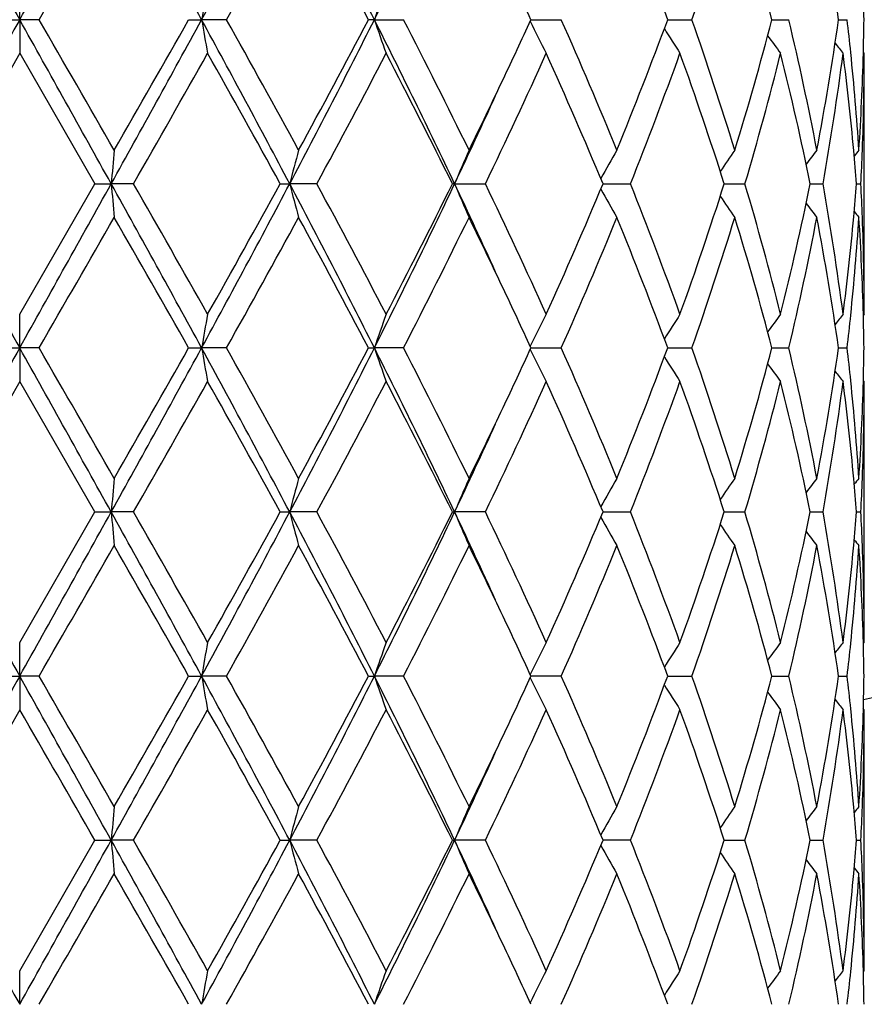
# Model space of a CAD drawing. Units: inches. Extents: x 0.8 to 21.3, y 2.6 to 12.4.
# Drawn here: x 15.2 to 15.4, y 9.7 to 10 of the extents above; entities that cross this region are included whole.
import ezdxf

# ---------------------------------------------------------------- set-up
doc = ezdxf.new("R2010")
doc.units = ezdxf.units.IN
doc.header["$LTSCALE"] = 1.21
doc.header["$MEASUREMENT"] = 0
doc.layers.get('0').update_dxf_attribs({"linetype": 'CONTINUOUS'})

msp = doc.modelspace()

# ---------------------------------------------------------------- linework, layer by layer
at = {"color": 7, "linetype": 'CONTINUOUS'}
for p, q in [((15.1973183383, 9.9976639159), (15.1973183383, 10.0076179108)), ((15.1915719147, 9.9976639777), (15.1973183383, 9.9976639159)), ((15.2030647621, 9.9976639777), (15.1973183383, 9.9976639159)), ((15.1973183383, 9.9976639159), (15.1973183383, 9.9877096273)), ((15.2473315252, 9.9976639777), (15.2511683924, 9.9976639159)), ((15.2585362229, 9.9976639777), (15.2511683924, 9.9976639159)), ((15.30231818, 9.9976639159), (15.3005832654, 9.9976639777)), ((15.30231818, 9.9976639159), (15.3109379629, 9.9976639777)), ((15.3486566695, 9.9976639189), (15.3576423409, 9.9976639777)), ((15.3891416849, 9.9976639326), (15.3897818403, 9.9976639366)), ((15.3897818403, 9.9976639366), (15.3963074039, 9.9976639777)), ((15.4200080188, 9.9976639459), (15.4249943243, 9.9976639777)), ((15.4397075161, 9.9976639603), (15.44226462, 9.9976639777)), ((15.1973183383, 9.9877096273), (15.1750453381, 9.9490800702)), ((15.1973183383, 9.9877096273), (15.2195913384, 9.9490800699)), ((15.4473183383, 9.9877096273), (15.4470407232, 9.9880455742)), ((15.4473183383, 9.91045045), (15.4473183383, 9.9877096273)), ((15.1973183382, 9.9104504495), (15.2195913384, 9.9490800699)), ((15.2195913383, 9.9490800702), (15.2244136708, 9.9490801434)), ((15.231012783, 9.9490800702), (15.2244136708, 9.9490801434)), ((15.2744419221, 9.9490800702), (15.2772456627, 9.9490801434)), ((15.2852906479, 9.9490800702), (15.2772456627, 9.9490801434)), ((15.3260697648, 9.9490801434), (15.3254252074, 9.9490800702)), ((15.3260697648, 9.9490801434), (15.335157214, 9.9490800702)), ((15.3699844375, 9.9490801315), (15.3781119631, 9.9490800702)), ((15.4058859816, 9.9490801157), (15.4120009649, 9.9490800702)), ((15.4313290332, 9.9490800995), (15.4319981576, 9.9490800943)), ((15.4319981576, 9.9490800943), (15.4351248834, 9.9490800702)), ((15.4450380364, 9.9490800811), (15.4463241887, 9.9490800702)), ((15.1973183383, 9.9004961351), (15.1973183383, 9.9104504493)), ((15.447318338, 9.9104504497), (15.4470407256, 9.9101145275)), ((15.1915715106, 9.9004962625), (15.1973183383, 9.9004961351)), ((15.2030651664, 9.9004962625), (15.1973183383, 9.9004961351)), ((15.1973183383, 9.9004961351), (15.1973183383, 9.8905411227)), ((15.247331129, 9.9004962625), (15.2511682707, 9.9004961351)), ((15.258536615, 9.9004962625), (15.2511682707, 9.9004961351)), ((15.3005828973, 9.9004962625), (15.3023179426, 9.9004961351)), ((15.3109383236, 9.9004962625), (15.3023179426, 9.9004961351)), ((15.3486563477, 9.9004961413), (15.3576426514, 9.9004962625)), ((15.3891414255, 9.9004961696), (15.3897816315, 9.9004961781)), ((15.3897816315, 9.9004961781), (15.396307649, 9.9004962625)), ((15.4200078259, 9.9004961972), (15.4249944916, 9.9004962625)), ((15.4397074144, 9.9004962268), (15.4422647012, 9.9004962625)), ((15.4473183383, 9.8905411227), (15.4470406876, 9.8908771113)), ((15.1973183383, 9.8905411227), (15.1750452919, 9.8519123187)), ((15.2195913844, 9.8519123185), (15.1973183383, 9.8905411227)), ((15.4473183383, 9.8132828464), (15.4473183383, 9.8905411227)), ((15.1973183381, 9.813282846), (15.2195913844, 9.8519123185)), ((15.2195913843, 9.8519123187), (15.2244136764, 9.8519124461)), ((15.2310127372, 9.8519123187), (15.2244136764, 9.8519124461)), ((15.2744419661, 9.8519123187), (15.2772456792, 9.8519124461)), ((15.2852906045, 9.8519123187), (15.2772456792, 9.8519124461)), ((15.3254252472, 9.8519123187), (15.3260697914, 9.8519124461)), ((15.3351571751, 9.8519123187), (15.3260697914, 9.8519124461)), ((15.369984471, 9.8519124255), (15.3781119311, 9.8519123187)), ((15.4058860072, 9.8519123979), (15.4120009411, 9.8519123187)), ((15.4313290449, 9.8519123698), (15.4319981667, 9.8519123607)), ((15.4319981667, 9.8519123607), (15.4351248691, 9.8519123187)), ((15.4450380419, 9.8519123377), (15.4463241846, 9.8519123187)), ((15.1973183383, 9.8033282842), (15.1973183383, 9.8132828458)), ((15.4473183382, 9.8132828463), (15.4470407129, 9.8129469088)), ((15.1915713895, 9.8033283715), (15.1973183383, 9.8033282842)), ((15.2030652873, 9.8033283715), (15.1973183383, 9.8033282842)), ((15.1973183383, 9.8033282842), (15.1973183383, 9.79337325)), ((15.2473310104, 9.8033283715), (15.2511682345, 9.8033282842)), ((15.2585367323, 9.8033283715), (15.2511682345, 9.8033282842)), ((15.3005827871, 9.8033283715), (15.3023178721, 9.8033282842)), ((15.3109384313, 9.8033283715), (15.3023178721, 9.8033282842)), ((15.3576427445, 9.8033283715), (15.3486562515, 9.8033282884)), ((15.389141348, 9.8033283078), (15.3897815686, 9.8033283135)), ((15.3897815686, 9.8033283135), (15.3963077224, 9.8033283715)), ((15.4200077765, 9.8033283266), (15.4249945418, 9.8033283715)), ((15.4397073864, 9.8033283469), (15.4422647256, 9.8033283715)), ((15.1973183383, 9.79337325), (15.1750449729, 9.7547444823)), ((15.4473183383, 9.79337325), (15.4470406869, 9.7937092327)), ((15.4473183383, 9.7161156101), (15.4473183383, 9.79337325)), ((15.1973183382, 9.7161156099), (15.2195917035, 9.7547444824)), ((15.2195917035, 9.7547444823), (15.2244137258, 9.754744568)), ((15.2310124198, 9.7547444823), (15.2244137258, 9.754744568)), ((15.2744422709, 9.7547444823), (15.277245825, 9.754744568)), ((15.2852903047, 9.7547444823), (15.277245825, 9.754744568)), ((15.3254255223, 9.7547444823), (15.3260700263, 9.754744568)), ((15.3351569079, 9.7547444823), (15.3260700263, 9.754744568)), ((15.3781117096, 9.7547444823), (15.3699847025, 9.7547445541)), ((15.4058861838, 9.7547445356), (15.4120007768, 9.7547444823)), ((15.4313291612, 9.7547445166), (15.4319982437, 9.7547445105)), ((15.4319982437, 9.7547445105), (15.4351247701, 9.7547444823)), ((15.4450380856, 9.754744495), (15.4463241559, 9.7547444823)), ((15.1973183383, 9.7061604817), (15.1973183383, 9.7161156099)), ((15.4473183384, 9.7161156102), (15.4470406861, 9.7157796393))]:
    msp.add_line(p, q, dxfattribs=at)
for centre, radius, start, end in [((15.1973183383, 10.9573318605), 1.1875, 282.1428132452, 347.8526925156), ((30.7459571438, 18.7009324595), 17.8187275653, 209.0588167946, 209.2376906757), ((-6.5494241946, 22.1575930266), 24.9155511031, 330.787784117, 330.9157084126), ((8.8546267439, 6.5068167763), 7.2870953619, 28.6230528744, 29.0591465421), ((11.5338153979, 12.0242010164), 4.2338594574, 331.4027273681, 332.1489309754), ((12.6602977963, 8.6649635714), 2.9591150562, 26.7675054093, 27.8261130122), ((13.2910203035, 11.0110174577), 2.2521555339, 333.2596333609, 334.6354606071), ((1.8063699527, 17.7379852702), 15.4720394754, 329.9816045609, 330.1466771068), ((11.949467943, 11.8519534038), 3.7931941892, 330.7352112699, 331.4019009076), ((12.7550001367, 8.6587382687), 2.8762328694, 27.7434707318, 28.6164551881), ((14.223828557, 9.5659951926), 1.2426957527, 20.3262201185, 22.2376713319), ((14.3998889683, 10.3464498351), 1.055699424, 340.7079352496, 342.9148248496), ((14.4892067737, 9.7532882906), 0.9623460718, 14.7106319434, 17.1022350191), ((14.6353609394, 9.8838717908), 0.812355589, 8.0522914571, 10.8144091473), ((13.8069877209, 9.2891531103), 1.6966824742, 24.6822758546, 25.3414475079), ((16.2483002327, 9.8244723549), 1.0120608795, 169.5741441298, 170.1466127626), ((15.8552784625, 9.8104213771), 0.5838020575, 160.2583357997, 161.2929526479), ((14.6964134109, 9.9876986906), 0.7509050037, 0.7603966534, 1.519592648), ((30.7530136633, 1.2903531207), 17.8268594635, 150.762050178, 150.9408413281), ((-6.6279989756, -2.2062360398), 25.0055923741, 29.0848228219, 29.212285672), ((1.992598056, 2.364636317), 15.2571144671, 29.8519882458, 30.0193870195), ((8.8468378536, 13.4928223364), 7.2959976723, 330.9409714258, 331.3765295713), ((8.5274075317, 13.8030430272), 7.7225829995, 330.1479573031, 330.4778577343), ((11.525895582, 7.9668387199), 4.2428655988, 27.8523077361, 28.5969235825), ((16.2480343548, 10.1708025325), 1.0117898633, 189.8530098444, 190.4256481914), ((11.7779023387, 8.0485555914), 3.9892149275, 28.6143094254, 29.2482425069), ((12.6574546396, 11.3318311984), 2.962314211, 332.1744741083, 333.2319285228), ((12.6373353208, 11.3996180547), 3.0097117551, 331.4030663645, 332.2373382807), ((13.287020895, 8.9823297378), 2.2566184082, 25.3664866269, 26.7395868929), ((15.8551015045, 10.1848389393), 0.5836127939, 198.7063411853, 199.7413207988), ((13.3892859868, 9.0089821933), 2.1610733421, 26.0796886193, 27.225627985), ((13.7849792838, 10.71646078), 1.7209754329, 334.6626589443, 335.3125381655), ((15.7788295699, 10.2072163223), 0.4789066309, 206.0119658174, 207.2806657231), ((14.0382053767, 9.4128771899), 1.4432219133, 22.2364373704, 23.9033684766), ((14.1985433212, 10.4391785616), 1.2698266423, 337.7828789347, 339.6534980035), ((14.3835890726, 9.6435247649), 1.07285274, 17.1026949828, 19.2743090548), ((14.4749158725, 10.2461102819), 0.9772022571, 342.9160440994, 345.2712981007), ((14.5793013965, 9.7958624115), 0.8694368298, 10.8171977264, 13.4210967186), ((14.628136352, 10.1126554442), 0.8196769567, 349.1979837775, 351.9354439247), ((14.6693003227, 9.9083807852), 0.7781036526, 5.869422546, 6.5888942226), ((14.6964364512, 10.0076295727), 0.7508819695, 358.4803063759, 359.2395565158), ((15.7706183889, 10.2320621434), 0.4499698491, 211.7886919201, 212.8909604344), ((15.7811159864, 10.2549265886), 0.4471765888, 215.8656876531, 216.6956832568), ((15.7924176489, 10.2710657054), 0.4513863859, 218.3987665449, 218.8840346181), ((9.9421469693, 12.9779046927), 6.0947420118, 330.2011207794, 330.6187378052), ((11.6574119944, 7.9618714893), 4.1269726726, 28.7845437371, 29.3982751855), ((12.90262281, 11.2381870859), 2.7090409601, 331.5850546602, 332.5099769977), ((13.3511333519, 8.9698257941), 2.203807448, 26.3815399525, 27.5081720178), ((13.8124412083, 10.6834591693), 1.690555144, 334.2528057312, 335.6977008914), ((14.0197330069, 9.3850342543), 1.4633274621, 22.6719446729, 24.3212720591), ((14.2579383815, 10.3964096177), 1.2061892789, 338.2312224119, 340.1940454159), ((14.3732779657, 9.6201827242), 1.0837216859, 17.6672669146, 19.8241233121), ((14.5086449332, 10.2167751815), 0.9421851158, 343.4936524164, 345.9291466567), ((14.5736509856, 9.7747129763), 0.8752228464, 11.4916977432, 14.0850987972), ((14.6449970703, 10.0900479358), 0.802604448, 349.8842102416, 352.6744001303), ((14.6709521847, 9.8886842511), 0.7764387661, 5.1885700968, 7.3273405171), ((14.6800390777, 9.9094694808), 0.7673098634, 3.7036820904, 5.8705556719), ((14.6917649904, 10.0077887466), 0.7555560094, 356.3003033623, 358.4776349317), ((14.6965713873, 9.9877128171), 0.750746951, 357.8075392045, 359.9997565621), ((13.647936016, 10.7815768134), 1.8727018857, 333.9454078956, 334.6563909689), ((13.6244920866, 10.7544194891), 1.8825350081, 334.6722840228, 335.5488087433), ((17.158453319, 9.7800629352), 1.941410873, 174.7105879792, 175.0055665008), ((15.9740204651, 9.769454037), 0.7195558793, 164.7239781316, 165.5441041232), ((15.8022861837, 9.7513417199), 0.5156380143, 156.2473605426, 157.4504034062), ((15.7703862003, 9.7272426061), 0.459101717, 149.6764563941, 150.8799389227), ((15.774892311, 9.7027606303), 0.4467148596, 144.9922932502, 145.968519345), ((15.7872118096, 9.6826991146), 0.4490242048, 142.0179804348, 142.6846582878), ((14.6814608447, 9.8896584562), 0.7658850648, 4.449796472, 5.1870833239), ((15.7958786383, 9.6712272527), 0.4532393077, 140.5798924356, 140.8637986758), ((14.6930374457, 9.9878325963), 0.7542828881, 357.0550383737, 357.8087168994), ((30.7206512933, 18.5897164025), 17.7897840034, 209.05885377, 209.2380181998), ((-6.5252499985, 22.0470339413), 24.8879158594, 330.7875310143, 330.9155970159), ((8.8616213758, 6.4135120567), 7.2791048546, 28.6227368006, 29.0593069259), ((17.1586517813, 10.1181223066), 1.9416107542, 184.9946572511, 185.2895937952), ((9.8829726326, 6.8866582896), 6.1627883797, 29.3835269801, 29.7965333845), ((11.5359193823, 11.9259407885), 4.2314891406, 331.4020780306, 332.1486994146), ((11.4770144846, 12.0366577379), 4.3334092426, 330.6163827162, 331.2008774636), ((12.663432094, 8.569433212), 2.9555789664, 26.7665312201, 27.8263974065), ((15.9740982266, 10.1287344077), 0.719638208, 194.4565212357, 195.2765229987), ((12.7987095846, 8.6048340537), 2.8266734401, 27.509229146, 28.3956610411), ((13.2920454126, 10.9133790756), 2.2510280976, 333.258587737, 334.6351062344), ((13.2944190785, 10.9571612713), 2.2674244428, 332.507670686, 333.6026933571), ((13.6274044778, 9.1450725816), 1.8793328382, 24.4510249184, 25.3290007), ((15.8023615772, 10.1468590394), 0.5157231644, 202.5505371683, 203.7533410479), ((13.7683953274, 9.1941400432), 1.7391599273, 24.3224537852, 25.7269678922), ((13.9916791772, 10.5253210552), 1.4939142311, 335.6956466883, 337.3112053061), ((14.2343003528, 9.4927779233), 1.2314693047, 19.8260708428, 21.7485992632), ((14.3572063966, 10.2834310203), 1.1006903935, 340.1925311493, 342.3161358254), ((14.4952970793, 9.6777366331), 0.9560194947, 14.0884521176, 16.4887012306), ((14.5646220214, 10.1254962191), 0.8844790618, 345.9284919482, 348.4947520853), ((14.6384359365, 9.8071059529), 0.8092403399, 7.3370258667, 10.1043357277), ((14.6805728258, 10.0085726755), 0.7667759149, 354.813672147, 355.5500630488), ((14.6925038482, 9.9103052186), 0.7548169279, 2.1914681812, 2.9445730664), ((15.7704577659, 10.170967599), 0.4591884953, 209.1211677902, 210.324369102), ((15.774967977, 10.1954614827), 0.4468120783, 214.0326289995, 215.0085926046), ((15.7872937199, 10.2155346058), 0.4491337161, 217.3164572903, 217.9829330407), ((15.795961101, 10.2270107178), 0.4533520898, 219.1372201511, 219.4210355185), ((1.6639293849, 17.7225586509), 15.6362673844, 329.9833756857, 330.1467159834), ((8.6080547454, 6.141204916), 7.6296960835, 29.519408671, 29.8533268536), ((11.9408366344, 11.7594895296), 3.8030236823, 330.736960217, 331.4019331652), ((12.7558761596, 8.562089388), 2.8752157038, 27.7424500975, 28.6157523813), ((13.4439416757, 10.8617177122), 2.0999102739, 332.7583687922, 333.9376928877), ((13.6787521602, 9.1314089405), 1.8385058386, 25.3372110973, 26.0613486631), ((14.0656735808, 10.473567439), 1.413362888, 336.0796418959, 337.7818030555), ((14.223926769, 9.4688821851), 1.2425844098, 20.3254318384, 22.2370804687), ((14.399297942, 10.2494642935), 1.0563176809, 340.7092046054, 342.9148347746), ((14.489228342, 9.6561363436), 0.9623210287, 14.7100527725, 17.1017556982), ((14.5879671086, 10.1004315709), 0.8605747891, 346.56585162, 349.1965961588), ((14.6353412845, 9.7867056691), 0.8123747288, 8.0519869789, 10.8140877734), ((14.6681104757, 10.0097886254), 0.7792971643, 352.6764959151, 354.8074640343), ((14.682284364, 9.9885021904), 0.7650570583, 354.1262833674, 356.2995815149), ((14.6931907352, 9.8904371858), 0.7541290259, 1.5202416049, 3.701739202), ((14.6959962874, 9.9104357647), 0.7513220511, 0.0011198922, 2.1917043429), ((13.8048556435, 9.1910250651), 1.6990204875, 24.6816823462, 25.3400440445), ((16.2479524556, 9.7273604578), 1.0117087891, 169.5736747746, 170.1463616539), ((15.8585413183, 9.7121088973), 0.5872599042, 160.2607170277, 161.2892788285), ((15.7788283173, 9.6909301547), 0.4789117516, 152.7178195089, 153.9865108544), ((15.7706319273, 9.6660733819), 0.4499945504, 147.1073506968, 148.2095517417), ((15.7811406051, 9.6431979291), 0.447217578, 143.3025486465, 144.1324539483), ((15.7924529174, 9.6270477442), 0.4514431101, 141.1141687787, 141.5993612557), ((14.6702803895, 9.989665393), 0.7771170514, 353.4111692413, 354.1315435945), ((14.6963182017, 9.8905292311), 0.7510002183, 0.760433335, 1.5195518509), ((30.7239815718, 1.209359972), 17.7936257961, 150.7618363522, 150.9409612097), ((-6.5731556017, -2.2728408609), 24.9428079652, 29.0847094541, 29.212492984), ((-1.1229161613, 0.4735063198), 18.8522095705, 29.8676315511, 30.0031063978), ((8.8383483002, 13.4003189908), 7.305684088, 330.9413342679, 331.3763138594), ((8.4991482513, 13.7219369826), 7.7550874479, 330.1489625799, 330.477477505), ((11.5248356955, 7.8690880227), 4.2440750912, 27.8525815456, 28.5969850737), ((16.2477734729, 10.0735869772), 1.0115247742, 189.8528711677, 190.4257011553), ((11.9672587369, 8.0560769367), 3.7728494166, 28.5958180787, 29.2661007749), ((12.6554371176, 11.2356931538), 2.9645790899, 332.1750761559, 333.2317189873), ((12.6330270285, 11.304740708), 3.0145906481, 331.4040425012, 332.2369574486), ((13.2858879501, 8.8845954512), 2.2578848762, 25.3671613639, 26.7394924447), ((15.8584364345, 10.0888329046), 0.5871443739, 198.7093398422, 199.7381683673), ((13.3922021995, 8.9132910082), 2.1578050254, 26.0785207504, 27.2261867001), ((13.7827299062, 10.6203473982), 1.7234592857, 334.6629649454, 335.3119195603), ((15.7787232505, 10.1099940708), 0.4787875023, 206.0116679212, 207.280780927), ((14.0394420643, 9.3162438874), 1.4418750383, 22.2353851476, 23.9038611312), ((14.1978209006, 10.3422867939), 1.2705996918, 337.7836856168, 339.6531536184), ((14.3841863026, 9.5465580141), 1.0722228797, 17.1018268997, 19.2747023001), ((14.4745463129, 10.1490449084), 0.9775855151, 342.9166850855, 345.2710010839), ((14.5795868076, 9.6987587715), 0.8691445033, 10.8165931964, 13.4213525865), ((14.6279529324, 10.0155169379), 0.8198625619, 349.1983951024, 351.9352201428), ((14.6695096441, 9.8112353829), 0.7778932338, 5.8693073759, 6.5890299972), ((14.6964290308, 9.9104630077), 0.7508893952, 358.4801741586, 359.2394762668), ((15.770526673, 10.1348355183), 0.4498612729, 211.7884676315, 212.8910879738), ((15.7810315954, 10.1576964822), 0.4470721113, 215.865560601, 216.695815953), ((15.7923370136, 10.1738335373), 0.4512836534, 218.3987511372, 218.8841694087), ((14.6800888298, 9.8123078889), 0.767259833, 3.7034810492, 5.8704230681), ((9.9496681149, 12.8765305489), 6.0861249131, 330.2002969862, 330.6184993496), ((11.4433254588, 7.7455405517), 4.3719853285, 28.8022697783, 29.3815981423), ((12.9041281758, 11.1402475545), 2.7073496618, 331.5842598814, 332.5097463869), ((13.3511726162, 8.8726561374), 2.203773155, 26.3820374688, 27.5086700811), ((13.8130395864, 10.586027161), 1.6899013449, 334.25206215, 335.6974937602), ((14.0197693275, 9.2878693726), 1.4632928729, 22.6723886586, 24.3217285104), ((14.2582338104, 10.2991386122), 1.205876595, 338.2305722215, 340.1938713073), ((14.3733117594, 9.5230185935), 1.0836884115, 17.6676263456, 19.8245116974), ((14.5088051958, 10.1195686421), 0.9420204146, 343.4931444796, 345.9290207762), ((14.5736831857, 9.6775480193), 0.875190751, 11.4919382284, 14.0853865471), ((14.6450836564, 9.9928691903), 0.8025172628, 349.8838970294, 352.674337082), ((14.6709531717, 9.7915143483), 0.7764379655, 5.1887525273, 7.3274521459), ((14.6916968193, 9.9106238948), 0.7556242099, 356.3004357539, 358.4774960915), ((14.6966087586, 9.8905442136), 0.7507095797, 357.807513571, 359.9997641006), ((13.6470186194, 10.6848280527), 1.873709979, 333.9462259223, 334.6568054772), ((13.6244175673, 10.6572620359), 1.8826067707, 334.6729727835, 335.5494299726), ((17.1586270704, 9.6828840508), 1.941584933, 174.7107264297, 175.005683993), ((15.9740809803, 9.6722749915), 0.7196172955, 164.7243615844, 165.5444316488), ((15.8046756634, 9.6531574997), 0.5182346086, 156.2508838521, 157.4479165931), ((15.7704086814, 9.6300679377), 0.4591247364, 149.67710177, 150.8805461), ((15.7749087272, 9.6055882286), 0.4467311118, 144.9929872861, 145.9691991411), ((15.7872238845, 9.5855292867), 0.4490351486, 142.018695524, 142.6853744421), ((14.681541552, 9.79249607), 0.7658041908, 4.4498647191, 5.1872474506), ((15.7958874012, 9.5740599375), 0.4532459534, 140.5806149013, 140.8645260984), ((14.6930489083, 9.8906650437), 0.7542714467, 357.0549785531, 357.8086869276), ((30.6771625358, 18.468269377), 17.739976903, 209.0585299797, 209.2381978777), ((-6.4586163178, 21.9126687943), 24.8116027982, 330.787405966, 330.9158661766), ((8.8594419414, 6.3151606923), 7.2815848657, 28.6226963587, 29.059118694), ((17.1589878117, 10.0209857813), 1.9419482171, 184.9947103075, 185.2895922839), ((9.4049096464, 6.5180034535), 6.712557303, 29.4005860425, 29.7797655439), ((11.5366268861, 11.8283909683), 4.2306850868, 331.4020333136, 332.1487987679), ((11.4788136827, 11.9385013791), 4.3313563665, 330.6161018979, 331.2008722478), ((12.6639770898, 8.4725556888), 2.9549615538, 26.7662647118, 27.8263542284), ((15.9742196109, 10.0315999169), 0.7197640229, 194.4566689897, 195.2765184366), ((12.8904181939, 8.5563235439), 2.7228595514, 27.4924725, 28.4126995858), ((13.2918557954, 10.8163049038), 2.2512395239, 333.2586292112, 334.6350230245), ((13.2949187322, 10.8597456371), 2.2668667153, 332.5074019119, 333.6026911212), ((13.6296138182, 9.0489401998), 1.8768929904, 24.4502227504, 25.329287407), ((15.8047771255, 10.0507253273), 0.5183505315, 202.5536962673, 203.7503906952), ((13.7667180964, 9.0961849991), 1.7410126149, 24.323333947, 25.7263495173), ((13.9918974257, 10.4280619651), 1.4936776714, 335.6953992925, 337.3112091112), ((15.7705323368, 10.0738434832), 0.4592748108, 209.1213961118, 210.3243530407), ((14.2335233733, 9.3953126751), 1.232301181, 19.8268369514, 21.7480615291), ((14.3573154638, 10.1862283769), 1.1005759054, 340.1923233432, 342.3161420828), ((14.4949133837, 9.5804625428), 0.9564175702, 14.089044283, 16.4882860587), ((14.5646805139, 10.0283163806), 0.8844193498, 345.928339484, 348.4947637922), ((14.6382640017, 9.7099111384), 0.809414342, 7.3373820177, 10.1040866719), ((14.6806664168, 9.9113955984), 0.7666818887, 354.813745458, 355.5502152418), ((14.6924236953, 9.8131343362), 0.7548971317, 2.1914848139, 2.9444979074), ((15.7750383901, 10.0983430427), 0.4468979456, 214.0328143749, 215.0085742778), ((15.7873631363, 10.1184210274), 0.4492216668, 217.3165804574, 217.9829135152), ((1.6557204809, 17.6300136351), 15.6456880167, 329.9837555113, 330.1469982083), ((9.187746177, 6.3745504996), 6.9624051913, 29.5030778806, 29.8690012625), ((11.9403000325, 11.6625937319), 3.8036249127, 330.7373366367, 331.4022076537), ((12.6498278059, 8.4081275927), 2.9955111724, 27.7596675037, 28.5979027395), ((13.4437512824, 10.76463286), 2.1001176559, 332.758733614, 333.9379473947), ((13.6800986482, 9.0349063496), 1.837004102, 25.3364779596, 26.0611670357), ((14.0655834113, 10.3764306096), 1.4134579922, 336.0799744793, 337.7820310419), ((14.2232307019, 9.3714492406), 1.2433291303, 20.3257450428, 22.2362603886), ((14.3992441184, 10.1523097349), 1.0563729561, 340.7094878111, 342.9150170982), ((14.4888772608, 9.5588719735), 0.9626850481, 14.7103016408, 17.1011166887), ((14.5879314017, 10.0032689849), 0.8606108002, 346.5660611555, 349.1967148358), ((14.6351749138, 9.6895119619), 0.8125430462, 8.0521464868, 10.8136959593), ((14.6680889334, 9.9126244124), 0.7793189631, 352.6764505743, 354.8073595896), ((14.6822075768, 9.8913394274), 0.7651339967, 354.1265104351, 356.2995922968), ((15.796030864, 10.1299002748), 0.4534422678, 219.1372626284, 219.4210155199), ((14.6931562367, 9.7932684469), 0.7541635269, 1.5202575214, 3.7016574712), ((14.6960033876, 9.8132678823), 0.7513149508, 0.0011411693, 2.1917468881), ((13.80245211, 9.0927382118), 1.7016716035, 24.6821239897, 25.3395115682), ((16.2478026407, 9.6302203296), 1.0115564757, 169.5736696474, 170.1464569122), ((15.8584573815, 9.6149713062), 0.5871707631, 160.2607072673, 161.2894502812), ((15.7802124042, 9.5930687894), 0.4804598745, 152.7199470814, 153.9845839011), ((15.7705700436, 9.5689456038), 0.4499209593, 147.1073295393, 148.2097405707), ((15.7810807691, 9.5460746995), 0.4471430839, 143.3025257766, 144.1325921034), ((15.7923935079, 9.5299278158), 0.4513669368, 141.1141452313, 141.5994333257), ((14.6704354383, 9.8924810143), 0.7769611589, 353.4110653078, 354.131604329), ((14.6963023077, 9.7933606427), 0.7510161174, 0.7604704408, 1.5195940258), ((30.7001190337, 1.1254893959), 17.7663084847, 150.7616677493, 150.941068182), ((-6.5436373474, -2.3535616176), 24.909016966, 29.0846535403, 29.2126105285), ((-1.1199581939, 0.3782293095), 18.848702552, 29.8671234352, 30.0026247842), ((8.8399380865, 13.3022624069), 7.303862814, 330.9413710986, 331.3764590193), ((8.508529542, 13.6193442669), 7.744250935, 330.1492221051, 330.4781998949), ((11.5263611997, 7.7727260711), 4.2423499142, 27.8525826632, 28.5972903977), ((16.2476629435, 9.9764025767), 1.0114130787, 189.8530185674, 190.4259133929), ((11.7880200694, 7.8598758088), 3.9776241364, 28.6125829043, 29.2483642282), ((12.6566896346, 11.1378664473), 2.9631639982, 332.1750390752, 333.2321850819), ((12.6343930355, 11.2068124363), 3.0130275989, 331.404295836, 332.2376512963), ((13.2865227818, 8.787725717), 2.2571837365, 25.3672241899, 26.7399855978), ((15.8583763445, 9.9916476023), 0.5870819281, 198.7096055936, 199.7385478294), ((13.451167285, 8.8457365971), 2.0918247352, 26.0599525636, 27.2438318621), ((13.7822076055, 10.5234072993), 1.7240289019, 334.6635018408, 335.3122898698), ((14.0394164826, 9.2190761958), 1.4418984299, 22.234972512, 23.9034404951), ((14.1980206628, 10.2450317234), 1.2703820087, 337.7838956578, 339.6537063395), ((14.3841593999, 9.4493877854), 1.0722491153, 17.1014948735, 19.2743443823), ((14.4746297552, 10.051847719), 0.9774973127, 342.9168583946, 345.271417636), ((14.5795592788, 9.6015884334), 0.8691718969, 10.8163747274, 13.4210875063), ((14.6279771008, 9.9183421756), 0.8198376393, 349.198511714, 351.9354583517), ((14.6695417378, 9.7140727588), 0.7778607717, 5.8691643142, 6.5889156509), ((14.696390517, 9.8132957008), 0.7509279105, 358.480209128, 359.2394707032), ((15.7801439776, 10.0135430458), 0.4803787719, 206.0141887274, 207.2791017122), ((15.7704961618, 10.037652899), 0.4498276444, 211.7889179683, 212.8916211853), ((15.781005953, 10.0605149382), 0.4470433813, 215.8660684084, 216.6963749063), ((15.7923142656, 10.0766530824), 0.4512580475, 218.39929628, 218.8847389627), ((-4.1456529255, -1.3855286986), 22.3409575911, 29.9105907451, 30.024947068), ((9.9392017357, 12.7853524628), 6.0981837499, 330.2003308029, 330.617707366), ((11.6649969102, 7.7716822039), 4.1183287644, 28.7847959548, 29.3998083252), ((12.9021093092, 11.0441707174), 2.7096441968, 331.5842813121, 332.5089863904), ((13.2868622156, 8.742782229), 2.2759191455, 26.4002399206, 27.4911598208), ((13.8122884415, 10.4892211803), 1.6907348656, 334.2520710396, 335.6967927419), ((14.0206895125, 9.1910929348), 1.4622931407, 22.6721321599, 24.3226020115), ((14.25789958, 10.2021044576), 1.2062363628, 338.2305592377, 340.1932748212), ((14.3737662798, 9.4259999474), 1.0832102193, 17.6674008805, 19.8252397062), ((14.5086526892, 10.0224465502), 0.9421794757, 343.4931095802, 345.9285750745), ((14.5739124074, 9.5804295112), 0.8749564074, 11.4917618097, 14.0859041805), ((14.6450306936, 9.8957115961), 0.8025711039, 349.8838400887, 352.6740913983), ((14.6710434044, 9.6943548296), 0.7763474042, 5.188698693, 7.3276899733), ((14.680036107, 9.7151365983), 0.767312629, 3.7034382303, 5.8702740561), ((14.691692858, 9.8134552202), 0.7556281487, 356.3004719359, 358.4775650373), ((14.6966385387, 9.7933764029), 0.7506797996, 357.8073781951, 359.999759359), ((13.6482100786, 10.5870715146), 1.8723812977, 333.9463795166, 334.6574335496), ((13.6261338066, 10.5592902407), 1.8807118042, 334.6727462925, 335.550045082), ((17.159071421, 9.5856754674), 1.942031091, 174.710755995, 175.0056287836), ((15.9742412393, 9.5750638441), 0.719783141, 164.724444047, 165.5442779761), ((15.8047859145, 9.5559417327), 0.5183545784, 156.251004773, 157.4476918682), ((15.7712653048, 9.5324105076), 0.4601110401, 149.6783971945, 150.8791899561), ((15.7749846107, 9.5083679875), 0.4468229766, 144.9931300841, 145.9690828935), ((15.7872946994, 9.4883069995), 0.4491240959, 142.018841821, 142.685348567), ((14.6816365686, 9.6953370914), 0.7657088164, 4.4497552865, 5.1871848025), ((15.7959551022, 9.4768373459), 0.4533326316, 140.5807622914, 140.8646011047), ((14.692993255, 9.7935001383), 0.7543271486, 357.0549733091, 357.808579862), ((30.6726310531, 18.3686035509), 17.7348026081, 209.0585862381, 209.2383064203), ((-6.4786218044, 21.8266989024), 24.8345290408, 330.7873829086, 330.915724433), ((8.8548257917, 6.2154632132), 7.2868486302, 28.6227691381, 29.058875179), ((17.1595308508, 9.9238629206), 1.9424930643, 184.9946386826, 185.2894284122), ((9.4113697626, 6.4244050248), 6.7051772206, 29.4011173411, 29.7807110676), ((11.5327291609, 11.7333362036), 4.2351186415, 331.4021740031, 332.1481582765), ((11.468517712, 11.8471253331), 4.3431692773, 330.6161763821, 331.1993512482), ((12.6625550137, 8.374668883), 2.9565549099, 26.7662958014, 27.8258098967), ((15.9744133453, 9.9344793548), 0.7199632942, 194.4564691477, 195.2760640705), ((12.7953755631, 8.4086818405), 2.8304699356, 27.5106853652, 28.3959181449), ((13.2897145196, 10.720202271), 2.2536309205, 333.2589387359, 334.6338747258), ((13.29217133, 10.7640051055), 2.26996247, 332.507470234, 333.6012552953), ((13.6309888106, 8.952440566), 1.8753645084, 24.4490646727, 25.3288030597), ((15.8049081707, 9.9536089023), 0.5184910722, 202.5534029719, 203.7497302797), ((13.8094557363, 9.0189472261), 1.6938599904, 24.3044788237, 25.7465381194), ((13.9907787413, 10.3313983036), 1.4949044718, 335.6954565455, 337.3099226858), ((14.2337735299, 9.2982267567), 1.2320382719, 19.8272252644, 21.7488374273), ((14.3567943234, 10.0892479911), 1.1011295297, 340.1923649612, 342.3150891612), ((14.4950586475, 9.483326903), 0.9562689847, 14.0893268275, 16.4889093559), ((14.5644424758, 9.9312084469), 0.8846646634, 345.9283623147, 348.494038535), ((14.6383538408, 9.6127534389), 0.8093240206, 7.3375246662, 10.1044972036), ((14.6808489604, 9.8142143369), 0.7664988968, 354.8135319926, 355.5501573311), ((14.6923894063, 9.7159633628), 0.7549315081, 2.1916439768, 2.9446021281), ((15.7713873722, 9.9771583172), 0.4602564184, 209.1220928692, 210.3224470082), ((15.77513916, 10.0012379956), 0.4470163453, 214.0322504712, 215.0077269147), ((15.7874600657, 10.0213204466), 0.4493392856, 217.315893046, 217.9820385431), ((15.7961265539, 10.0328023084), 0.45356038, 219.1364556037, 219.4201306256), ((1.8192404741, 17.4385302852), 15.4569180737, 329.9832597005, 330.1484964421), ((9.1523872078, 6.2572956485), 7.0030711477, 29.5036440217, 29.8674434841), ((11.9499373882, 11.5600620085), 3.792595701, 330.7368628314, 331.4036692407), ((12.7457923594, 8.3623971854), 2.8866334579, 27.7433812668, 28.6132362687), ((13.4466160478, 10.6660081279), 2.0969039828, 332.7582990689, 333.9393242099), ((13.6534582501, 8.9249510416), 1.8665539122, 25.3413207128, 26.0545251917), ((14.0667904666, 10.2787374146), 1.4121417989, 336.0796051775, 337.7832557338), ((14.2221958733, 9.2738873433), 1.2444362287, 20.3262109257, 22.2350359659), ((14.3998159237, 10.0549472745), 1.0557691244, 340.7092077843, 342.9160108117), ((14.4883560475, 9.4615608268), 0.9632254408, 14.7106751702, 17.1001633443), ((14.5881877953, 9.9060423395), 0.8603478756, 346.5659044608, 349.197379622), ((14.634928276, 9.5923057265), 0.8127925609, 8.0523910219, 10.8131120994), ((14.6679662517, 9.8154725836), 0.779442608, 352.6764768074, 354.8070241103), ((14.6822373293, 9.794166952), 0.7651039888, 354.1266720962, 356.299815981), ((14.6930567958, 9.6960969796), 0.7542630128, 1.5203779241, 3.7014661337), ((14.6960753778, 9.7161012274), 0.7512429606, 0.0010969408, 2.1918876854), ((13.7825322679, 8.9862732796), 1.7236536491, 24.6864313748, 25.335453308), ((16.2476543371, 9.5330807967), 1.0114056073, 169.5736927002, 170.1465978635), ((15.8583738963, 9.5178344671), 0.5870819172, 160.2607477122, 161.2897040401), ((15.7801463415, 9.4959360928), 0.4803853285, 152.7199970249, 153.9849040544), ((15.7708015802, 9.4716330784), 0.4501942799, 147.1078058494, 148.2096130808), ((15.7810191134, 9.4489539071), 0.4470658939, 143.3025762389, 144.1328364884), ((15.7923319144, 9.4328107719), 0.4512874832, 141.1141963686, 141.5996006815), ((14.6705531293, 9.7953007843), 0.7768428808, 353.4109768005, 354.1316695409), ((14.696302202, 9.6961920692), 0.7510162262, 0.7605255319, 1.5196953188)]:
    msp.add_arc(centre, radius, start, end, dxfattribs=at)

doc.saveas('drawing.dxf')
